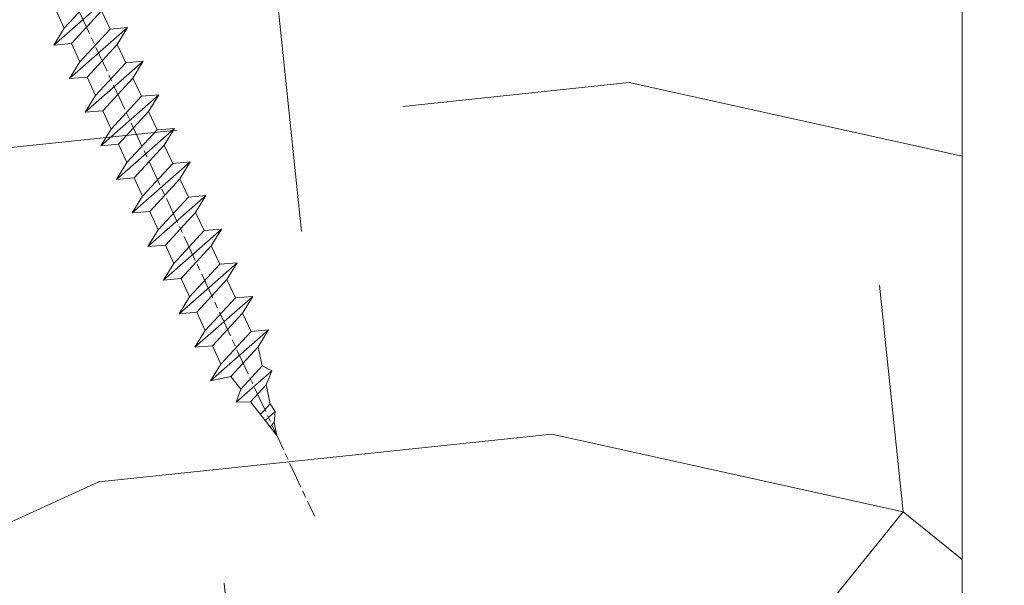
# Model space of a CAD drawing. Units: millimetres. Extents: x 0 to 417, y -14 to 585.
# Drawn here: x 325 to 348, y 64 to 76 of the extents above; entities that cross this region are included whole.
import ezdxf

# ---------------------------------------------------------------- set-up
doc = ezdxf.new("R2010")
doc.units = ezdxf.units.MM
doc.header["$PDMODE"] = 2
doc.header["$PDSIZE"] = 10
doc.linetypes.add('AM_ISO08W050', pattern=[18, 12, -1.5, 3, -1.5])
for name, color, linetype, lineweight in [('AEL-AM_7', 4, 'AM_ISO08W050', 18), ('AM_2', 6, 'Continuous', 20), ('AM_5', 3, 'Continuous', 20), ('Contour principale', 30, 'Continuous', 15), ('Contour secondaire', 5, 'Continuous', 9)]:
    doc.layers.add(name, color=color, linetype=linetype, lineweight=lineweight)
doc.styles.get("Standard").update_dxf_attribs({"font": 'arial.ttf'})
doc.dimstyles.new('MAL-ISO$0', dxfattribs={"dimtxt": 3, "dimasz": 3, "dimexe": 1, "dimexo": 1, "dimgap": 1.5, "dimtad": 1, "dimtxsty": 'Standard', "dimcen": 0, "dimclrd": 256, "dimclre": 256, "dimclrt": 3, "dimadec": 1, "dimazin": 2, "dimtp": 0.1, "dimtm": 0.1, "dimtfac": 0.71, "dimtmove": 0, "dimatfit": 3, "dimfxl": 1, "dimlwd": -1, "dimlwe": -1, "dimarcsym": 1})

# ---------------------------------------------------------------- blocks, each defined once
blk = doc.blocks.new('dtzb')
at = {"layer": 'AEL-AM_7', "color": 5}
blk.add_line((-26.88981661018624, -12.53892741162053), (444.7390526915697, 207.385226149152), dxfattribs=at)
at = {"layer": 'AM_2', "color": 5, "linetype": 'Continuous'}
for p, q in [((393.7649723990035, 187.288836057789), (397.247868022896, 189.4780350430774)), ((401.2586306417506, 184.915186014925), (397.247868022896, 189.4780350430774)), ((397.247868022896, 189.4780350430774), (402.289169427022, 189.0955239014256)), ((408.20600522311, 190.3495863383541), (402.289169427022, 189.0955239014256)), ((402.289169427022, 189.0955239014256), (404.2675887616497, 187.2688640558881)), ((408.20600522311, 190.3495863383541), (404.2675887616497, 187.2688640558881)), ((383.2822951963317, 160.1079671036241), (360.0653629759472, 186.5207385747017)), ((360.0653629759472, 186.5207385747017), (367.711782880142, 181.8109883424149)), ((360.7478983011242, 178.5636756328422), (360.0653629759472, 186.5207385747017)), ((376.4956925260049, 183.6286440300428), (378.6566154994216, 187.9993868090351)), ((378.6566154994216, 187.9993868090351), (385.0198895540234, 185.4353318736794)), ((392.9074884914007, 171.7868636386374), (378.6566154994216, 187.9993868090351)), ((393.7649723990035, 187.288836057789), (385.0198895540234, 185.4353318736794)), ((385.0198895540234, 185.4353318736794), (392.7726583052572, 178.2772582118305)), ((404.2675887616497, 187.2688640558881), (392.7726583052572, 178.2772582118305)), ((398.5936375158053, 182.8305655055119), (393.7649723990035, 187.288836057789)), ((367.711782880142, 181.8109883424149), (381.2777278442081, 169.2856523674818)), ((376.4956925260049, 183.6286440300428), (367.7506096810248, 181.7751398459332)), ((387.0987070594128, 173.8389596614543), (376.4956925260049, 183.6286440300428)), ((344.7714190706756, 179.389055408039), (352.4178389748704, 174.6793051757522)), ((345.4539544005092, 171.4319924655974), (344.7714190706756, 179.389055408039)), ((367.9883512910601, 152.9762839363793), (344.7714190706756, 179.389055408039)), ((360.7478983011242, 178.5636756328422), (352.4178389748704, 174.6793051757522)), ((375.6358752921369, 164.8177173353288), (360.7478983011242, 178.5636756328422)), ((392.7726583052572, 178.2772582118305), (392.9074884914007, 171.7868636386374)), ((352.6944073857885, 145.8446007694256), (329.477475165404, 172.2573722413763)), ((330.160010490581, 164.3003092989347), (329.477475165404, 172.2573722413763)), ((329.477475165404, 172.2573722413763), (337.1238950742554, 167.5476220087985)), ((345.4539544005092, 171.4319924655974), (337.1238950742554, 167.5476220087985)), ((360.3419313868653, 157.6860341686661), (345.4539544005092, 171.4319924655974)), ((352.4178389748704, 174.6793051757522), (367.3058159658831, 160.9333468785298)), ((387.0987070594128, 173.8389596614543), (381.2777278442081, 169.2856523674818)), ((387.0987070594128, 173.8389596614543), (392.9074884914007, 171.7868636386374)), ((337.1238950742554, 167.5476220087985), (352.0118720606115, 153.8016637118671)), ((381.2777278442081, 169.2856523674818), (383.2822951963317, 160.1079671036241)), ((314.1835312554758, 165.1256890738405), (321.8299511643272, 160.4159388421358)), ((314.8660665853095, 157.168626131981), (314.1835312554758, 165.1256890738405)), ((337.4004634805169, 138.7129176027629), (314.1835312554758, 165.1256890738405)), ((330.160010490581, 164.3003092989347), (321.8299511643272, 160.4159388421358)), ((345.0479874769371, 150.5543510017123), (330.160010490581, 164.3003092989347)), ((375.6358752921369, 164.8177173353288), (367.3058159658831, 160.9333468785298)), ((375.6093082586449, 164.8516808107634), (375.4625860471424, 164.7369112340057)), ((375.6358752921369, 164.8177173353288), (383.2822951963317, 160.1079671036241)), ((322.1065195752453, 131.5812344358092), (298.8895873548609, 157.9940059071778)), ((299.5721226800379, 150.0369429653183), (298.8895873548609, 157.9940059071778)), ((298.8895873548609, 157.9940059071778), (306.5360072590556, 153.2842556751821)), ((314.8660665853095, 157.168626131981), (306.5360072590556, 153.2842556751821)), ((329.7540435716655, 143.4226678350497), (314.8660665853095, 157.168626131981)), ((321.8299511643272, 160.4159388421358), (336.7179281506833, 146.6699805446224)), ((360.3419313868653, 157.6860341686661), (352.0118720606115, 153.8016637118671)), ((360.3419313868653, 157.6860341686661), (367.9883512910601, 152.9762839363793)), ((367.3058159658831, 160.9333468785298), (367.9883512910601, 152.9762839363793)), ((306.5360072590556, 153.2842556751821), (321.4239842454117, 139.5382973776686)), ((352.0118720606115, 153.8016637118671), (352.6944073857885, 145.8446007694256)), ((283.5956434495893, 150.862322740224), (291.242063353784, 146.1525725079373)), ((284.2781787747663, 142.9052597983646), (283.5956434495893, 150.862322740224)), ((306.8125756653171, 124.4495512691465), (283.5956434495893, 150.862322740224)), ((299.5721226800379, 150.0369429653183), (291.242063353784, 146.1525725079373)), ((314.4600996710506, 136.2909846680959), (299.5721226800379, 150.0369429653183)), ((345.0479874769371, 150.5543510017123), (336.7179281506833, 146.6699805446224)), ((345.0479874769371, 150.5543510017123), (352.6944073857885, 145.8446007694256)), ((268.3016995396611, 143.7306395735613), (275.9481194438558, 139.0208893412746)), ((268.9842348694947, 135.7735766317019), (268.3016995396611, 143.7306395735613)), ((291.5186317600455, 117.3178681021927), (268.3016995396611, 143.7306395735613)), ((291.242063353784, 146.1525725079373), (306.1300403447967, 132.4066142110059)), ((336.7179281506833, 146.6699805446224), (337.4004634805169, 138.7129176027629)), ((284.2781787747663, 142.9052597983646), (275.9481194438558, 139.0208893412746)), ((299.1661557611224, 129.1593015014332), (284.2781787747663, 142.9052597983646)), ((329.7540435716655, 143.4226678350497), (321.4239842454117, 139.5382973776686)), ((321.4239842454117, 139.5382973776686), (322.1065195752453, 131.5812344358092)), ((329.7540435716655, 143.4226678350497), (337.4004634805169, 138.7129176027629)), ((276.2246878594306, 110.1861849349189), (253.0077556343895, 136.5989564066076)), ((253.6902909642231, 128.6418934647481), (253.0077556343895, 136.5989564066076)), ((253.0077556343895, 136.5989564066076), (260.6541755432409, 131.8892061743209)), ((268.9842348694947, 135.7735766317019), (260.6541755432409, 131.8892061743209)), ((268.9842348694947, 135.7735766317019), (260.6541755432409, 131.8892061743209)), ((283.8722118558508, 122.0276183341884), (268.9842348694947, 135.7735766317019)), ((275.9481194438558, 139.0208893412746), (290.8360964348685, 125.2749310440522)), ((314.4600996710506, 136.2909846680959), (306.1300403447967, 132.4066142110059)), ((314.4600996710506, 136.2909846680959), (322.1065195752453, 131.5812344358092)), ((260.6541755432409, 131.8892061743209), (275.5421525295969, 118.1432478773895)), ((306.1300403447967, 132.4066142110059), (306.8125756653171, 124.4495512691465)), ((237.7138117291179, 129.4672732399449), (245.3602316379693, 124.7575230076582)), ((238.3963470589515, 121.5102102980854), (237.7138117291179, 129.4672732399449)), ((260.9307439495024, 103.0545017682562), (237.7138117291179, 129.4672732399449)), ((253.6902909642231, 128.6418934647481), (245.3602316379693, 124.7575230076582)), ((268.5782679505792, 114.8959351672347), (253.6902909642231, 128.6418934647481)), ((299.1661557611224, 129.1593015014332), (290.8360964348685, 125.2749310440522)), ((299.1661557611224, 129.1593015014332), (306.8125756653171, 124.4495512691465)), ((222.4198678238463, 122.3355900732822), (230.0662877280411, 117.6258398407044)), ((223.1024031490233, 114.3785271308407), (222.4198678238463, 122.3355900732822)), ((245.6368000442308, 95.92281860130242), (222.4198678238463, 122.3355900732822)), ((238.3963470589515, 121.5102102980854), (230.0662877280411, 117.6258398407044)), ((253.284324040651, 107.7642520005429), (238.3963470589515, 121.5102102980854)), ((245.3602316379693, 124.7575230076582), (260.2482086243253, 111.0115647098246)), ((283.8722118558508, 122.0276183341884), (275.5421525295969, 118.1432478773895)), ((283.8722118558508, 122.0276183341884), (275.5421525295969, 118.1432478773895)), ((283.8722118558508, 122.0276183341884), (291.5186317600455, 117.3178681021927)), ((290.8360964348685, 125.2749310440522), (291.5186317600455, 117.3178681021927)), ((230.0662877280411, 117.6258398407044), (244.9542647143971, 103.8798815431619)), ((275.5421525295969, 118.1432478773895), (276.2246878594306, 110.1861849349189)), ((230.3428561389592, 88.79113543463973), (207.1259239139181, 115.2039069063285)), ((207.8084592437517, 107.2468439638578), (207.1259239139181, 115.2039069063285)), ((207.1259239139181, 115.2039069063285), (214.7723438227695, 110.4941566740417)), ((223.1024031490233, 114.3785271308407), (214.7723438227695, 110.4941566740417)), ((237.9903801353794, 100.6325688335892), (223.1024031490233, 114.3785271308407)), ((268.5782679505792, 114.8959351672347), (260.2482086243253, 111.0115647098246)), ((268.5782679505792, 114.8959351672347), (276.2246878594306, 110.1861849349189)), ((191.8319800086465, 108.0722237390546), (199.4783999174979, 103.3624735064768)), ((192.5145153384801, 100.1151607971951), (191.8319800086465, 108.0722237390546)), ((215.048912229031, 81.65945226768599), (191.8319800086465, 108.0722237390546)), ((214.7723438227695, 110.4941566740417), (229.6603208091256, 96.7481983764992)), ((253.284324040651, 107.7642520005429), (244.9542225953337, 103.879861902733)), ((253.284324040651, 107.7642520005429), (260.9307439495024, 103.0545017682562)), ((260.2482086243253, 111.0115647098246), (260.9307439495024, 103.0545017682562)), ((207.8084592437517, 107.2468439638578), (199.4783999174979, 103.3624735064768)), ((199.4783999174979, 103.3624735064768), (214.366376903854, 89.61651520954547)), ((222.6964362301078, 93.50088566692648), (207.8084592437517, 107.2468439638578)), ((244.9542647143971, 103.8798815431619), (245.6368000442308, 95.92281860130242)), ((199.7549683237594, 74.5277691010233), (176.5380361033749, 100.9405405721009)), ((177.2205714285519, 92.9834776302414), (176.5380361033749, 100.9405405721009)), ((176.5380361033749, 100.9405405721009), (184.1844560075697, 96.23079033981412)), ((192.5145153384801, 100.1151607971951), (184.1844560075697, 96.23079033981412)), ((207.4024923201796, 86.36920249997274), (192.5145153384801, 100.1151607971951)), ((237.9903801353794, 100.6325688335892), (229.6603208091256, 96.7481983764992)), ((237.9903801353794, 100.6325688335892), (245.6368000442308, 95.92281860130242)), ((184.1844560075697, 96.23079033981412), (199.0724329939258, 82.48483204288277)), ((229.6603208091256, 96.7481983764992), (230.3428561389592, 88.79113543463973)), ((184.4610244184878, 67.39608593406956), (161.2440921934467, 93.80885740543818)), ((161.9266275232803, 85.8517944635787), (161.2440921934467, 93.80885740543818)), ((161.2440921934467, 93.80885740543818), (168.8905121022981, 89.09910717315142)), ((177.2205714285519, 92.9834776302414), (168.8905121022981, 89.09910717315142)), ((192.108548414908, 79.23751933272797), (177.2205714285519, 92.9834776302414)), ((222.6964362301078, 93.50088566692648), (214.366376903854, 89.61651520954547)), ((222.6964362301078, 93.50088566692648), (230.3428561389592, 88.79113543463973)), ((145.9501482881751, 86.67717423848444), (153.5965681970265, 81.96742400619769)), ((146.6326836180087, 78.72011129662496), (145.9501482881751, 86.67717423848444)), ((169.1670805085596, 60.26440276740686), (145.9501482881751, 86.67717423848444)), ((161.9266275232803, 85.8517944635787), (153.5965681970265, 81.96742400619769)), ((161.9266275232803, 85.8517944635787), (153.5965681970265, 81.96742400619769)), ((176.8146045096364, 72.10583616606527), (161.9266275232803, 85.8517944635787)), ((168.8905121022981, 89.09910717315142), (183.7784890886542, 75.35314887592904)), ((207.4024923201796, 86.36920249997274), (199.0724329939258, 82.48483204288277)), ((207.4024923201796, 86.36920249997274), (215.048912229031, 81.65945226768599)), ((214.366376903854, 89.61651520954547), (215.048912229031, 81.65945226768599)), ((153.5965681970265, 81.96742400619769), (168.4845451833826, 68.22146570926634)), ((199.0724329939258, 82.48483204288277), (199.7549683237594, 74.5277691010233)), ((153.873136603288, 53.13271960014754), (130.6562043829035, 79.54549107182174)), ((131.3387397080223, 71.58842812938019), (130.6562043829035, 79.54549107182174)), ((130.6562043829035, 79.54549107182174), (138.3026242917549, 74.83574083953499)), ((146.6326836180087, 78.72011129662496), (138.3026242917549, 74.83574083953499)), ((161.5206606043648, 64.97415299911154), (146.6326836180087, 78.72011129662496)), ((192.108548414908, 79.23751933272797), (183.7784890886542, 75.35314887592904)), ((192.108548414908, 79.23751933272797), (199.7549683237594, 74.5277691010233)), ((138.5791926980164, 46.0010364331938), (115.3622604729753, 72.41380790457697)), ((116.0447958027507, 64.4567449627175), (115.3622604729753, 72.41380790457697)), ((115.3622604729753, 72.41380790457697), (123.0086803818267, 67.70405767258126)), ((138.3026242917549, 74.83574083953499), (153.1906012734544, 61.08978254231261)), ((176.8146045096364, 72.10583616606527), (168.4845451833826, 68.22146570926634)), ((176.8146045096364, 72.10583616606527), (168.4845451833826, 68.22146570926634)), ((176.8146045096364, 72.10583616606527), (184.4610244184878, 67.39608593406956)), ((183.7784890886542, 75.35314887592904), (184.4610244184878, 67.39608593406956)), ((131.3387397080223, 71.58842812938019), (123.0086803818267, 67.70405767258126)), ((123.0086803818267, 67.70405767258126), (137.8966573681246, 53.95809937505328)), ((146.2267166943784, 57.84246983244884), (131.3387397080223, 71.58842812938019)), ((168.4845451833826, 68.22146570926634), (169.1670805085596, 60.26440276740686)), ((100.0683165676455, 65.28212473762323), (107.7147364764969, 60.57237450591856)), ((100.7508518974792, 57.32506179576376), (100.0683165676455, 65.28212473762323)), ((123.28524878803, 38.86935326653111), (100.0683165676455, 65.28212473762323)), ((116.0447958027507, 64.4567449627175), (107.7147364764969, 60.57237450591856)), ((130.9327727891068, 50.71078666548055), (116.0447958027507, 64.4567449627175)), ((161.5206606043648, 64.97415299911154), (153.1906012734544, 61.08978254231261)), ((161.5206606043648, 64.97415299911154), (169.1670805085596, 60.26440276740686)), ((107.7147364764969, 60.57237450591856), (122.602713462853, 46.82641620839058)), ((153.1906012734544, 61.08978254231261), (153.873136603288, 53.13271960014754)), ((84.77437266703055, 58.15044157096054), (92.42079257122532, 53.44069133895027)), ((85.45690798755095, 50.19337862908651), (84.77437266703055, 58.15044157096054)), ((107.9913048827584, 31.73767009957737), (84.77437266703055, 58.15044157096054)), ((100.7508518974792, 57.32506179576376), (92.42079257122532, 53.44069133895027)), ((115.6388288838352, 43.57910349881786), (100.7508518974792, 57.32506179576376)), ((146.2267166943784, 57.84246983244884), (137.8966152490611, 53.95807973404226)), ((137.8966573681246, 53.95809937505328), (138.5791926980164, 46.0010364331938)), ((146.2267166943784, 57.84246983244884), (153.873136603288, 53.13271960014754)), ((92.69736097748682, 24.60598693291467), (69.48042875710235, 51.01875840399225)), ((70.16296408227936, 43.06169546213277), (69.48042875710235, 51.01875840399225)), ((69.48042875710235, 51.01875840399225), (77.12684866129712, 46.3090081717055)), ((85.45690798755095, 50.19337862908651), (77.12684866129712, 46.3090081717055)), ((85.45690798755095, 50.19337862908651), (77.12684866129712, 46.3090081717055)), ((100.3448849785636, 36.44742033186412), (85.45690798755095, 50.19337862908651)), ((92.42079257122532, 53.44069133895027), (107.3087695529248, 39.69473304143685)), ((130.9327727891068, 50.71078666548055), (122.602713462853, 46.82641620839058)), ((130.9327727891068, 50.71078666548055), (138.5791926980164, 46.0010364331938)), ((77.12684866129712, 46.3090081717055), (92.01482565230981, 32.56304987477415)), ((122.602713462853, 46.82641620839058), (123.28524878803, 38.86935326653111)), ((54.18648485183076, 43.88707523732955), (61.83290475602553, 39.1773250050428)), ((54.86902018166438, 35.93001229547008), (54.18648485183076, 43.88707523732955)), ((77.40341707221523, 17.47430376537886), (54.18648485183076, 43.88707523732955)), ((70.16296408227936, 43.06169546213277), (61.83290475602553, 39.1773250050428)), ((85.05094107329205, 29.31573716520143), (70.16296408227936, 43.06169546213277)), ((115.6388288838352, 43.57910349881786), (107.3087695529248, 39.69473304143685)), ((115.6388288838352, 43.57910349881786), (123.28524878803, 38.86935326653111)), ((62.10947316694364, 10.34262059871617), (38.89254094655917, 36.75539207037582)), ((39.57507627173618, 28.79832912851634), (38.89254094655917, 36.75539207037582)), ((38.89254094655917, 36.75539207037582), (46.53896085541055, 32.04564183808907)), ((54.86902018166438, 35.93001229547008), (46.53896085541055, 32.04564183808907)), ((69.75699716802046, 22.18405399795665), (54.86902018166438, 35.93001229547008)), ((61.83290475602553, 39.1773250050428), (76.72088174703822, 25.43136670782042)), ((100.3448849785636, 36.44742033186412), (92.01482565230981, 32.56304987477415)), ((100.3448849785636, 36.44742033186412), (92.01482565230981, 32.56304987477415)), ((100.3448849785636, 36.44742033186412), (107.9913048827584, 31.73767009957737)), ((107.3087695529248, 39.69473304143685), (107.9913048827584, 31.73767009957737)), ((46.53896085541055, 32.04564183808907), (61.42693784176663, 18.29968354057564)), ((92.01482565230981, 32.56304987477415), (92.69736097748682, 24.60598693291467)), ((-9.642205279364134, 29.21105073885337), (17.76689448016987, 19.2349542794218)), ((23.59859703663096, 29.62370890371312), (31.24501694548235, 24.91395867142637)), ((24.28113236646459, 21.66664596185365), (23.59859703663096, 29.62370890371312)), ((46.81552926167205, 3.21093743205347), (23.59859703663096, 29.62370890371312)), ((39.57507627173618, 28.79832912851634), (31.24501694548235, 24.91395867142637)), ((39.57507627173618, 28.79832912851634), (31.24501694548235, 24.91395867142637)), ((54.46305325809226, 15.05237083100292), (39.57507627173618, 28.79832912851634)), ((85.05094107329205, 29.31573716520143), (76.72088174703822, 25.43136670782042)), ((85.05094107329205, 29.31573716520143), (92.69736097748682, 24.60598693291467)), ((-1.262597953071236, 3.66712716179245), (-11.98282014489814, 26.65671783387006)), ((31.24501694548235, 24.91395867142637), (46.13299393183843, 11.16800037362191)), ((76.72088174703822, 25.43136670782042), (77.40341707221523, 17.47430376537886)), ((26.42079956452653, 1.976053181319003), (18.4255327386345, 19.12195822228023)), ((24.28113236646459, 21.66664596185365), (19.20059148776636, 19.29755084220596)), ((39.16910935282067, 7.920687664340221), (24.28113236646459, 21.66664596185365)), ((69.75699716802046, 22.18405399795665), (61.42689571804658, 18.2996639001467)), ((61.42693784176663, 18.29968354057564), (62.10947316694364, 10.34262059871617)), ((69.75699716802046, 22.18405399795665), (77.40341707221523, 17.47430376537886)), ((54.46305325809226, 15.05237083100292), (46.13299393183843, 11.16800037362191)), ((54.46305325809226, 15.05237083100292), (46.13299393183843, 11.16800037362191)), ((54.46305325809226, 15.05237083100292), (62.10947316694364, 10.34262059871617)), ((46.13299393183843, 11.16800037362191), (46.81552926167205, 3.21093743205347)), ((-1.262597953071236, 3.66712716179245), (3.98103995337442, 6.112275676026911)), ((7.241237970025395, -0.8792415383104526), (3.98103995337442, 6.112275676026911)), ((39.16910935282067, 7.920687664340221), (27.12468389976129, 2.304279835701891)), ((39.16910935282067, 7.920687664340221), (46.81552926167205, 3.21093743205347)), ((16.17907301611558, -26.16285925232296), (26.15516947205469, 1.246240503718582)), ((1.997600063637947, -3.324390051962837), (7.241237970025395, -0.8792415383104526)), ((12.71782225086645, -26.31398072433149), (1.997600063637947, -3.324390051962837))]:
    blk.add_line(p, q, dxfattribs=at)
for centre, start, end in [((-10.28349304482981, 27.44912707425465), 70.00000000044706, 205.0000000000485), ((18.40818225029216, 20.99687794314741), 250.000000000447, 295.0000000001367), ((27.9170931372355, 0.6049527347604453), 115.0000000001367, 159.999999999984), ((14.41714935093478, -25.52157148336482), 205.0000000000485, 339.999999999984)]:
    blk.add_arc(centre, 1.875000000004213, start, end, dxfattribs=at)
blk = doc.blocks.new('Nouvelle parclose 23x18')
at = {"layer": 'Contour secondaire'}
h = blk.add_hatch(dxfattribs=at)
h.set_pattern_fill('352', color=5, scale=25.00015207522533, angle=180.0000006585504)
h.set_pattern_definition([(180.000000729053, (-1011.113328987423, -453.9378832730838), (-25.00015175711401, -25.00015239333664), [7.500045622567597, -17.50010645265772]), (180.000000729053, (-1011.113328971518, -455.1878908768451), (-25.00015175711401, -25.00015239333664), [7.500045622567597, -17.50010645265772]), (180.000000729053, (-1012.363336543468, -457.6879061002732), (-25.00015175711401, -25.00015239333664), [5.000030415045065, -20.00012166018026]), (180.000000729053, (-1013.613344115418, -460.1879213237012), (-25.00015175711401, -25.00015239333664), [3.750022811283798, -21.25012926394152]), (180.000000729053, (-1013.613344083607, -462.6879365312238), (-25.00015175711401, -25.00015239333664), [2.500015207522532, -22.50013686770279]), (180.000000729053, (-1007.363306032989, -465.1879516592185), (-25.00015175711401, -25.00015239333664), [1.250007603761266, -6.250038018806331, 1.250007603761266, -16.25009884889646]), (180.000000729053, (-1011.113328828368, -466.4379593106964), (-25.00015175711401, -25.00015239333664), [1.250007603761266, -10.00006083009013, 3.750022811283798, -10.00006083009013]), (180.000000729053, (-1016.113359227507, -467.68796697808), (-25.00015175711401, -25.00015239333664), [1.250007603761266, -1.250007603761266, 1.250007603761266, -21.25012926394152]), (180.000000729053, (-1014.86335160784, -468.9379745659356), (-25.00015175711401, -25.00015239333664), [1.250007603761266, -23.75014447146405]), (180.000000729053, (-1013.613343972268, -471.4379897575527), (-25.00015175711401, -25.00015239333664), [3.750022811283798, -21.25012926394152]), (180.000000729053, (-1013.613343940457, -473.9380049650752), (-25.00015175711401, -25.00015239333664), [5.000030415045065, -20.00012166018026]), (180.000000729053, (-1012.363336304884, -476.4380201566921), (-25.00015175711401, -25.00015239333664), [6.250038018806331, -7.500045622567597, 1.250007603761266, -10.00006083009013]), (270.0000007290529, (-1002.363275665661, -461.4379287843124), (25.00015239333664, -25.00015175711401), [1.250007603761266, -2.500015207522532, 6.250038018806331, -15.00009124513519]), (270.0000007290529, (-1003.613283237611, -463.9379440077405), (25.00015239333664, -25.00015175711401), [1.250007603761266, -1.250007603761266, 3.750022811283798, -18.75011405641899]), (270.0000007290529, (-1004.863290714128, -473.9380048537362), (25.00015239333664, -25.00015175711401), [2.500015207522532, -22.50013686770279]), (270.0000007290529, (-1006.113298445134, -463.9379440395517), (25.00015239333664, -25.00015175711401), [5.000030415045065, -7.500045622567597, 1.250007603761266, -11.25006843385139]), (270.0000007290529, (-1007.363305873934, -477.6880276968312), (25.00015239333664, -25.00015175711401), [1.250007603761266, -23.75014447146405]), (270.0000007290529, (-1008.613313636751, -465.1879516751241), (25.00015239333664, -25.00015175711401), [3.750022811283798, -21.25012926394152]), (270.0000007290529, (-1011.113328828368, -466.4379593106964), (25.00015239333664, -25.00015175711401), [2.500015207522532, -22.50013686770279]), (270.0000007290529, (-1013.61334403589, -466.4379593425076), (25.00015239333664, -25.00015175711401), [1.250007603761266, -3.750022811283798, 3.750022811283798, -16.25009884889646]), (270.0000007290529, (-1014.863351623746, -467.6879669621743), (25.00015239333664, -25.00015175711401), [1.250007603761266, -23.75014447146405]), (270.0000007290529, (-1016.113359291129, -462.6879365630349), (25.00015239333664, -25.00015175711401), [3.500021290531546, -21.50013078469378]), (270.0000007290529, (-1017.363366958513, -457.6879061638954), (25.00015239333664, -25.00015175711401), [2.500015207522532, -22.50013686770279]), (270.0000007290529, (-1019.863382038791, -467.6879670257966), (25.00015239333664, -25.00015175711401), [1.250007603761266, -23.75014447146405]), (270.0000007290529, (-1022.363397262219, -466.4379594538465), (25.00015239333664, -25.00015175711401), [3.750022811283798, -21.25012926394152]), (270.0000007290529, (-1024.863412469741, -466.4379594856575), (25.00015239333664, -25.00015175711401), [3.750022811283798, -21.25012926394152]), (225.000000729053, (-1021.113389785702, -456.4378986078509), (3.181113136546959e-07, -25.00015207570095), [1.767760753239183, -1.767760753239183, 1.767760753239183, -30.05227185712855]), (225.000000729053, (-1016.113359291129, -462.6879365630349), (3.181113136546959e-07, -25.00015207570095), [3.535521506478366, -31.82003261036773]), (225.000000729053, (-1006.113298301984, -475.188012473403), (3.181113136546959e-07, -25.00015207570095), [3.535521506478366, -31.82003261036773]), (225.000000729053, (-1011.113328796556, -468.937974518219), (3.181113136546959e-07, -25.00015207570095), [3.535521506478366, -31.82003261036773]), (225.000000729053, (-1012.36333646394, -463.9379441190795), (3.181113136546959e-07, -25.00015207570095), [3.535521506478366, -31.82003261036773]), (225.000000729053, (-1019.86338215013, -458.9379137994677), (3.181113136546959e-07, -25.00015207570095), [3.535521506478366, -31.82003261036773]), (225.000000729053, (-1017.363366926702, -460.1879213714179), (3.181113136546959e-07, -25.00015207570095), [5.303332260021699, -30.0522218568244]), (225.000000729053, (-1009.863321160984, -471.4379897098358), (3.181113136546959e-07, -25.00015207570095), [1.767760753239183, -33.58779336360691]), (225.000000729053, (-1008.613313525412, -473.9380049014529), (3.181113136546959e-07, -25.00015207570095), [1.767760753239183, -33.58779336360691]), (225.000000729053, (-1018.613374355502, -473.9380050286974), (3.181113136546959e-07, -25.00015207570095), [1.767760753239183, -33.58779336360691]), (225.000000729053, (-1008.613313684467, -461.4379288638402), (3.181113136546959e-07, -25.00015207570095), [1.767760753239183, -33.58779336360691]), (225.000000729053, (-1022.363397214502, -470.1879822651304), (3.181113136546959e-07, -25.00015207570095), [1.767760753239183, -33.58779336360691]), (225.000000729053, (-1013.613344019985, -467.6879669462688), (3.181113136546959e-07, -25.00015207570095), [1.767760753239183, -33.58779336360691]), (225.000000729053, (-1016.113359195696, -470.1879821856025), (3.181113136546959e-07, -25.00015207570095), [1.767760753239183, -33.58779336360691]), (315.000000729053, (-1014.863351655557, -465.1879517546517), (25.00015207570095, 3.181113136546959e-07), [1.767760753239183, -1.767760753239183, 5.303332260021699, -26.51670035034604]), (315.000000729053, (-1018.613374466841, -465.1879518023686), (25.00015207570095, 3.181113136546959e-07), [1.767760753239183, -33.58779336360691]), (315.000000729053, (-1018.61337457818, -456.4378985760397), (25.00015207570095, 3.181113136546959e-07), [1.767760753239183, -33.58779336360691]), (315.000000729053, (-1013.613344083607, -462.6879365312238), (25.00015207570095, 3.181113136546959e-07), [1.767760753239183, -33.58779336360691]), (315.000000729053, (-1017.363366831268, -467.6879669939855), (25.00015207570095, 3.181113136546959e-07), [1.767760753239183, -33.58779336360691]), (315.000000729053, (-1011.11332889199, -461.4379288956514), (25.00015207570095, 3.181113136546959e-07), [1.767760753239183, -33.58779336360691]), (315.000000729053, (-1021.11338972208, -461.4379290228959), (25.00015207570095, 3.181113136546959e-07), [1.767760753239183, -33.58779336360691]), (315.000000729053, (-1003.613283364856, -453.9378831776504), (25.00015207570095, 3.181113136546959e-07), [1.767760753239183, -33.58779336360691]), (315.000000729053, (-1004.863290952711, -455.1878907973171), (25.00015207570095, 3.181113136546959e-07), [3.535521506478366, -31.82003261036774]), (315.000000729053, (-1006.113298540567, -456.4378984169841), (25.00015207570095, 3.181113136546959e-07), [3.535521506478366, -31.82003261036774]), (315.000000729053, (-1008.61331374809, -456.4378984487952), (25.00015207570095, 3.181113136546959e-07), [3.535521506478366, -31.82003261036774]), (315.000000729053, (-1009.86332132004, -458.9379136722231), (25.00015207570095, 3.181113136546959e-07), [3.535521506478366, -31.82003261036774]), (315.000000729053, (-1019.863382022885, -468.9379746295578), (25.00015207570095, 3.181113136546959e-07), [3.535521506478366, -31.82003261036774]), (315.000000729053, (-1024.863412596986, -456.4378986555674), (25.00015207570095, 3.181113136546959e-07), [3.535521506478366, -31.82003261036774]), (315.000000729053, (-1026.113419946258, -476.4380203316534), (25.00015207570095, 3.181113136546959e-07), [3.535521506478366, -31.82003261036774]), (315.000000729053, (-1026.113419978069, -473.9380051241308), (25.00015207570095, 3.181113136546959e-07), [3.535521506478366, -31.82003261036774]), (315.000000729053, (-1023.613404786453, -472.6879974885584), (25.00015207570095, 3.181113136546959e-07), [3.535521506478366, -31.82003261036774]), (315.000000729053, (-1006.113298333795, -472.6879972658805), (25.00015207570095, 3.181113136546959e-07), [5.303332260021699, -30.0522218568244]), (315.000000729053, (-1022.363397214502, -470.1879822651304), (25.00015207570095, 3.181113136546959e-07), [5.303332260021699, -30.0522218568244]), (206.565051929053, (-1008.613313477695, -477.6880277127367), (-25.00015207522769, -3.281129893027127e-07), [2.795017002010192, -53.10702247353126]), (206.565051929053, (-1008.613313636751, -465.1879516751241), (-25.00015207522769, -3.281129893027127e-07), [2.795017002010192, -53.10702247353126]), (206.565051929053, (-1011.11332874884, -472.6879973295028), (-25.00015207522769, -3.281129893027127e-07), [2.795017002010192, -53.10702247353126]), (206.565051929053, (-1018.613374594085, -455.1878909722785), (-25.00015207522769, -3.281129893027127e-07), [2.795017002010192, -53.10702247353126]), (206.565051929053, (-1017.363366958513, -457.6879061638954), (-25.00015207522769, -3.281129893027127e-07), [2.795017002010192, -53.10702247353126]), (206.565051929053, (-1009.863321272323, -462.687936483507), (-25.00015207522769, -3.281129893027127e-07), [2.795017002010192, -53.10702247353126]), (206.565051929053, (-1009.863321113267, -475.1880125211196), (-25.00015207522769, -3.281129893027127e-07), [2.795017002010192, -53.10702247353126]), (206.565051929053, (-1017.363366831268, -467.6879669939855), (-25.00015207522769, -3.281129893027127e-07), [5.590034004020383, -50.31200547152107]), (243.434949549053, (-1017.363366783552, -471.4379898052694), (3.168363424249253e-07, -25.00015207522768), [2.795017002010191, -53.10702247353125]), (243.434949549053, (-1021.113389690269, -463.9379442304185), (3.168363424249253e-07, -25.00015207522768), [2.795017002010191, -53.10702247353125]), (243.434949549053, (-1008.613313589034, -468.9379744864078), (3.168363424249253e-07, -25.00015207522768), [2.795017002010191, -53.10702247353125]), (243.434949549053, (-1003.613283158083, -470.1879820265469), (3.168363424249253e-07, -25.00015207522768), [2.795017002010191, -53.10702247353125]), (243.434949549053, (-1018.613374466841, -465.1879518023686), (3.168363424249253e-07, -25.00015207522768), [2.795017002010191, -53.10702247353125]), (243.434949549053, (-1016.113359259318, -465.1879517705574), (3.168363424249253e-07, -25.00015207522768), [2.795017002010191, -53.10702247353125]), (243.434949549053, (-1006.113298381511, -468.9379744545967), (3.168363424249253e-07, -25.00015207522768), [5.590034004020382, -50.31200547152106]), (243.434949549053, (-1024.863412549269, -460.1879214668512), (3.168363424249253e-07, -25.00015207522768), [5.590034004020382, -50.31200547152106]), (243.434949549053, (-1022.363397325841, -461.4379290388015), (3.168363424249253e-07, -25.00015207522768), [5.590034004020382, -50.31200547152106]), (296.565051929053, (-1002.363275713378, -457.6879059730286), (3.281129976294361e-07, -25.00015207522768), [2.795017002010191, -53.10702247353125]), (296.565051929053, (-1002.363275538416, -471.4379896144026), (3.281129976294361e-07, -25.00015207522768), [2.795017002010191, -53.10702247353125]), (296.565051929053, (-1007.363306176139, -453.9378832253671), (3.281129976294361e-07, -25.00015207522768), [2.795017002010191, -53.10702247353125]), (296.565051929053, (-1004.863290682317, -476.4380200612586), (3.281129976294361e-07, -25.00015207522768), [2.795017002010191, -53.10702247353125]), (296.565051929053, (-1007.363306080706, -461.4379288479347), (3.281129976294361e-07, -25.00015207522768), [2.795017002010191, -53.10702247353125]), (296.565051929053, (-1012.36333646394, -463.9379441190795), (3.281129976294361e-07, -25.00015207522768), [2.795017002010191, -53.10702247353125]), (296.565051929053, (-1014.86335160784, -468.9379745659356), (3.281129976294361e-07, -25.00015207522768), [2.795017002010191, -53.10702247353125]), (296.565051929053, (-1003.613283301233, -458.9379135926955), (-7.710600229090315e-06, -25.00015609458443), [2.795017002010191, -53.10702247353125]), (296.565051929053, (-1009.863321272323, -462.687936483507), (3.281129976294361e-07, -25.00015207522768), [2.795017002010191, -53.10702247353125]), (296.565051929053, (-1017.363366926702, -460.1879213714179), (3.281129976294361e-07, -25.00015207522768), [2.795017002010191, -53.10702247353125]), (296.565051929053, (-1019.863382102413, -462.6879366107515), (3.281129976294361e-07, -25.00015207522768), [2.795017002010191, -53.10702247353125]), (296.565051929053, (-1024.863412422025, -470.1879822969414), (3.281129976294361e-07, -25.00015207522768), [2.795017002010191, -53.10702247353125]), (296.565051929053, (-1006.113298270172, -477.6880276809256), (3.281129976294361e-07, -25.00015207522768), [2.795017002010191, -53.10702247353125]), (296.565051929053, (-1002.363275474794, -476.4380200294476), (3.281129976294361e-07, -25.00015207522768), [5.590034004020382, -50.31200547152106]), (296.565051929053, (-1006.113298508756, -458.9379136245066), (3.281129976294361e-07, -25.00015207522768), [5.590034004020382, -50.31200547152106]), (333.4349495490529, (-1002.363275745189, -455.1878907655061), (25.00015207522768, 3.16836334098202e-07), [2.795017002010192, -53.10702247353127]), (333.4349495490529, (-1023.613405025036, -453.9378834321394), (25.00015207522768, 3.16836334098202e-07), [2.795017002010192, -53.10702247353127]), (333.4349495490529, (-1022.363397262219, -466.4379594538465), (25.00015207522768, 3.16836334098202e-07), [2.795017002010192, -53.10702247353127]), (333.4349495490529, (-1012.363336543468, -457.6879061002732), (25.00015207522768, 3.16836334098202e-07), [2.795017002010192, -53.10702247353127]), (333.4349495490529, (-1011.113328971518, -455.1878908768451), (25.00015207522768, 3.16836334098202e-07), [2.795017002010192, -53.10702247353127]), (333.4349495490529, (-1013.613344115418, -460.1879213237012), (25.00015207522768, 3.16836334098202e-07), [2.795017002010192, -53.10702247353127]), (333.4349495490529, (-1021.113389547119, -475.1880126642698), (25.00015207522768, 3.16836334098202e-07), [2.795017002010192, -53.10702247353127]), (333.4349495490529, (-1023.613404738736, -476.4380202998422), (25.00015207522768, 3.16836334098202e-07), [5.590034004020384, -50.31200547152108])])
h.paths.add_polyline_path([(-2.842170943040401e-14, 9.00000352644713), (8.398046702495776e-09, 1.499999990371123), (1.500000027870612, 1.499999968760221), (1.500000019472452, -2.16110151995963e-08), (10.50007863562854, 7.074505958826194e-06), (11.50007077205922, 1.0000078629256), (11.49999999999989, 9.000003526447642)])
at = {"layer": 'Contour principale'}
blk.add_lwpolyline([(-4.831690603168681e-13, 9.00000352644713), (11.49999999999989, 9.000003526447642), (11.50007077205922, 1.0000078629256), (10.50007863562854, 7.074505958826194e-06), (1.500000019472452, -2.16110151995963e-08), (1.500000027870612, 1.499999968760221), (8.398046702495776e-09, 1.499999990371123), (-2.842170943040401e-14, 9.00000352644713)], dxfattribs=at)
at = {"layer": 'Contour secondaire', "xscale": -0.05000030415043834, "yscale": 0.05000030415043834, "zscale": 0.05000030415043834, "rotation": 7.050253288467836e-08}
blk.add_blockref('dtzb', (10.6616361503558, 2.874235245588977), dxfattribs=at)
blk = doc.blocks.new('*D25')
at = {"layer": 'AM_5', "transparency": 16777216}
for p, q in [((362.4371695004521, 291.0173727113898), (373.1550359931047, 291.0173727115848)), ((372.1550359931592, 288.0173727115666), (372.1550359979388, 25.25803193460872)), ((372.6387112010045, 22.25803193461752), (371.1550359979934, 22.25803193459053))]:
    blk.add_line(p, q, dxfattribs=at)
for points in [[(371.6550359931592, 288.0173727115575), (372.6550359931592, 288.0173727115757), (372.1550359931047, 291.0173727115666)], [(371.6550359979388, 25.25803193459963), (372.6550359979388, 25.25803193461782), (372.1550359979934, 22.25803193460872)]]:
    blk.add_solid(points, dxfattribs=at)
at = {"layer": 'Defpoints', "color": 0, "transparency": 16777216}
for p in [(361.4371695057457, 291.0173727047972), (372.1550359983983, 22.25803192783935), (373.6387112014095, 22.25803192783935)]:
    blk.add_point(p, dxfattribs=at)
at = {"layer": 'AM_5', "color": 3, "transparency": 16777216, "insert": (368.0315707840892, 156.6377023300531), "char_height": 4, "attachment_point": 5, "rotation": 90.00000000104221}
blk.add_mtext('Hauteur Passage = HO + 12 (2052)', dxfattribs=at)

msp = doc.modelspace()

# ---------------------------------------------------------------- hatches: boundary and pattern name
at = {"layer": 'Contour secondaire'}
h = msp.add_hatch(dxfattribs=at)
h.set_pattern_fill('352', color=5, scale=73.33, angle=141.0000008213745)
h.set_pattern_definition([(141.0000009623767, (1905.390813812732, -1183.763235948633), (-103.1361774472478, -10.84005081029654), [21.99899999999997, -51.33099999999994]), (141.0000009623767, (1903.083410646808, -1186.612641655071), (-103.1361774472478, -10.84005081029654), [21.99899999999997, -51.33099999999994]), (141.0000009623767, (1895.619198608523, -1190.004049902025), (-103.1361774472478, -10.84005081029654), [14.66599999999999, -58.66399999999994]), (141.0000009623767, (1888.154986570236, -1193.395458148979), (-103.1361774472478, -10.84005081029654), [10.99949999999999, -62.33049999999994]), (141.0000009623767, (1883.540180238388, -1199.094269561856), (-103.1361774472478, -10.84005081029654), [7.332999999999993, -65.99699999999989]), (141.0000009623767, (1893.172402438734, -1216.330096804352), (-103.1361774472478, -10.84005081029654), [3.666499999999997, -18.33249999999997, 3.666499999999997, -47.66449999999995]), (141.0000009623767, (1882.316782153495, -1212.257293013019), (-103.1361774472478, -10.84005081029654), [3.666499999999997, -29.33199999999997, 10.99949999999999, -29.33199999999997]), (141.0000009623767, (1868.611756161816, -1205.877086055763), (-103.1361774472478, -10.84005081029654), [3.666499999999997, -3.666499999999997, 3.666499999999997, -62.33049999999994]), (141.0000009623767, (1869.153758702331, -1211.033894928125), (-103.1361774472478, -10.84005081029654), [3.666499999999997, -69.66349999999989]), (141.0000009623767, (1867.388358076922, -1219.040109506926), (-103.1361774472478, -10.84005081029654), [10.99949999999999, -62.33049999999994]), (141.0000009623767, (1862.773551745074, -1224.738920919803), (-103.1361774472478, -10.84005081029654), [14.66599999999999, -58.66399999999994]), (141.0000009623767, (1861.008151119665, -1232.745135498604), (-103.1361774472478, -10.84005081029654), [18.33249999999997, -21.99899999999997, 3.666499999999997, -29.33199999999997]), (231.0000009623766, (1911.492234762259, -1217.011492348731), (10.84005081029653, -103.1361774472478), [3.6665, -7.333, 18.3325, -43.998]), (231.0000009623766, (1904.028022723973, -1220.402900595685), (10.84005081029653, -103.1361774472478), [3.6665, -3.6665, 10.9995, -54.9975]), (231.0000009623766, (1882.719391690145, -1240.890743081269), (10.84005081029653, -103.1361774472478), [7.333, -65.997]), (231.0000009623766, (1898.329211311097, -1215.788094263837), (10.84005081029653, -103.1361774472478), [14.666, -21.999, 3.6665, -32.9985]), (231.0000009623766, (1870.098370779497, -1244.824153868738), (10.84005081029653, -103.1361774472478), [3.6665, -69.6635]), (231.0000009623766, (1890.322996732295, -1214.022693638428), (10.84005081029653, -103.1361774472478), [10.9995, -62.33049999999999]), (231.0000009623766, (1882.316782153495, -1212.257293013019), (10.84005081029653, -103.1361774472478), [7.333, -65.997]), (231.0000009623766, (1876.617970740617, -1207.642486681172), (10.84005081029653, -103.1361774472478), [3.6665, -10.9995, 10.9995, -47.6645]), (231.0000009623766, (1871.461161868254, -1208.184489221686), (10.84005081029653, -103.1361774472478), [3.6665, -69.6635]), (231.0000009623766, (1877.841368825512, -1194.479463230008), (10.84005081029653, -103.1361774472478), [10.2662, -63.0638]), (231.0000009623766, (1884.221575782768, -1180.77443723833), (10.84005081029653, -103.1361774472478), [7.333, -65.997]), (231.0000009623766, (1860.063539042501, -1198.954876557991), (10.84005081029653, -103.1361774472478), [3.6665, -69.6635]), (231.0000009623766, (1856.672130795547, -1191.490664519705), (10.84005081029653, -103.1361774472478), [10.9995, -62.33049999999999]), (231.0000009623766, (1850.973319382669, -1186.875858187857), (10.84005081029653, -103.1361774472478), [10.9995, -62.33049999999999]), (186.0000009623766, (1877.980761829376, -1171.00282203412), (-46.1480633193536, -56.98811412985636), [5.185164299999993, -5.185164299999993, 5.185164299999993, -88.14878760145989]), (186.0000009623766, (1877.841368825512, -1194.479463230008), (-46.1480633193536, -56.98811412985636), [10.37032859999999, -93.33395190145988]), (186.0000009623766, (1877.562582817782, -1241.432745621784), (-46.1480633193536, -56.98811412985636), [10.37032859999999, -93.33395190145988]), (186.0000009623766, (1877.701975821647, -1217.956104425896), (-46.1480633193536, -56.98811412985636), [10.37032859999999, -93.33395190145988]), (186.0000009623766, (1884.082182778904, -1204.251078434218), (-46.1480633193536, -56.98811412985636), [10.37032859999999, -93.33395190145988]), (186.0000009623766, (1876.215361203967, -1179.009036612921), (-46.1480633193536, -56.98811412985636), [10.37032859999999, -93.33395190145988]), (186.0000009623766, (1879.606769450921, -1186.473248651207), (-46.1480633193536, -56.98811412985636), [15.55563955999999, -88.14864094145989]), (186.0000009623766, (1875.936575196237, -1225.962319004697), (-46.1480633193536, -56.98811412985636), [5.185164299999993, -98.51911620145988]), (186.0000009623766, (1874.171174570829, -1233.968533583499), (-46.1480633193536, -56.98811412985636), [5.185164299999993, -98.51911620145988]), (186.0000009623766, (1851.37592891932, -1215.509308256108), (-46.1480633193536, -56.98811412985636), [5.185164299999993, -98.51911620145988]), (186.0000009623766, (1897.245206230067, -1205.474476519112), (-46.1480633193536, -56.98811412985636), [5.185164299999993, -98.51911620145988]), (186.0000009623766, (1849.749921297775, -1200.038881639021), (-46.1480633193536, -56.98811412985636), [5.185164299999993, -98.51911620145988]), (186.0000009623766, (1874.310567574693, -1210.49189238761), (-46.1480633193536, -56.98811412985636), [5.185164299999993, -98.51911620145988]), (186.0000009623766, (1863.996949829969, -1211.57589746864), (-46.1480633193536, -56.98811412985636), [5.185164299999993, -98.51911620145988]), (276.0000009623766, (1876.075968200103, -1202.485677808809), (56.98811412985636, -46.1480633193536), [5.1851643, -5.1851643, 15.55563956, -77.77831234146]), (276.0000009623766, (1867.527751080787, -1195.563468311037), (56.98811412985636, -46.1480633193536), [5.1851643, -98.51911620146]), (276.0000009623766, (1883.679573242253, -1175.617628365967), (56.98811412985636, -46.1480633193536), [5.1851643, -98.51911620146]), (276.0000009623766, (1883.540180238388, -1199.094269561856), (56.98811412985636, -46.1480633193536), [5.1851643, -98.51911620146]), (276.0000009623766, (1865.762350455378, -1203.569682889839), (56.98811412985636, -46.1480633193536), [5.1851643, -98.51911620146]), (276.0000009623766, (1891.546394817189, -1200.859670187265), (56.98811412985636, -46.1480633193536), [5.1851643, -98.51911620146]), (276.0000009623766, (1868.75114916568, -1182.400444859874), (56.98811412985636, -46.1480633193536), [5.1851643, -98.51911620146]), (276.0000009623766, (1922.487248051364, -1197.607654944175), (56.98811412985636, -46.1480633193536), [5.1851643, -98.51911620146]), (276.0000009623766, (1917.330439179002, -1198.149657484691), (56.98811412985636, -46.1480633193536), [10.3703286, -93.33395190146]), (276.0000009623766, (1912.17363030664, -1198.691660025205), (56.98811412985636, -46.1480633193536), [10.3703286, -93.33395190146]), (276.0000009623766, (1906.474818893761, -1194.076853693358), (56.98811412985636, -46.1480633193536), [10.3703286, -93.33395190146]), (276.0000009623766, (1899.010606855476, -1197.468261940311), (56.98811412985636, -46.1480633193536), [10.3703286, -93.33395190146]), (276.0000009623766, (1857.756135876577, -1201.80428226443), (56.98811412985636, -46.1480633193536), [10.3703286, -93.33395190146]), (276.0000009623766, (1869.43254471006, -1164.080612536349), (56.98811412985636, -46.1480633193536), [10.3703286, -93.33395190146]), (276.0000009623766, (1829.664688348841, -1207.363700673443), (56.98811412985636, -46.1480633193536), [10.3703286, -93.33395190146]), (276.0000009623766, (1834.279494680688, -1201.664889260565), (56.98811412985636, -46.1480633193536), [10.3703286, -93.33395190146]), (276.0000009623766, (1842.28570925949, -1203.430289885974), (56.98811412985636, -46.1480633193536), [10.3703286, -93.33395190146]), (276.0000009623766, (1882.17738914963, -1235.733934208907), (56.98811412985636, -46.1480633193536), [15.55563956, -88.14864094146]), (276.0000009623766, (1849.749921297775, -1200.038881639021), (56.98811412985636, -46.1480633193536), [15.55563956, -88.14864094146]), (167.5650521623767, (1867.248965073057, -1242.516750702814), (-56.98811414723975, 46.14806329568106), [8.198293999999981, -155.7725707534097]), (167.5650521623767, (1890.322996732295, -1214.022693638428), (-56.98811414723975, 46.14806329568106), [8.198293999999981, -155.7725707534097]), (167.5650521623767, (1870.779766323876, -1226.504321545212), (-56.98811414723975, 46.14806329568106), [8.198293999999981, -155.7725707534097]), (167.5650521623767, (1885.986976408177, -1172.768222659529), (-56.98811414723975, 46.14806329568106), [8.198293999999981, -155.7725707534097]), (167.5650521623767, (1884.221575782768, -1180.77443723833), (-56.98811414723975, 46.14806329568106), [8.198293999999981, -155.7725707534097]), (167.5650521623767, (1892.088397357704, -1206.016479059627), (-56.98811414723975, 46.14806329568106), [8.198293999999981, -155.7725707534097]), (167.5650521623767, (1869.014365698467, -1234.510536124013), (-56.98811414723975, 46.14806329568106), [8.198293999999981, -155.7725707534097]), (167.5650521623767, (1865.762350455378, -1203.569682889839), (-56.98811414723975, 46.14806329568106), [16.39658799999996, -147.5742767534097]), (204.4349497823766, (1858.840140957606, -1212.117900009155), (-46.14806332138629, -56.98811412642405), [8.19829399999999, -155.7725707534098]), (204.4349497823766, (1864.136342833833, -1188.099256272752), (-46.14806332138629, -56.98811412642405), [8.19829399999999, -155.7725707534098]), (204.4349497823766, (1883.400787234525, -1222.570910757744), (-46.14806332138629, -56.98811412642405), [8.19829399999999, -155.7725707534098]), (204.4349497823766, (1892.491006894355, -1234.649929127878), (-46.14806332138629, -56.98811412642405), [8.19829399999999, -155.7725707534098]), (204.4349497823766, (1867.527751080787, -1195.563468311037), (-46.14806332138629, -56.98811412642405), [8.19829399999999, -155.7725707534098]), (204.4349497823766, (1873.226562493664, -1200.178274642885), (-46.14806332138629, -56.98811412642405), [8.19829399999999, -155.7725707534098]), (204.4349497823766, (1889.099598647401, -1227.185717089591), (-46.14806332138629, -56.98811412642405), [16.39658799999998, -147.5742767534099]), (204.4349497823766, (1862.510335212288, -1172.628829655664), (-46.14806332138629, -56.98811412642405), [16.39658799999998, -147.5742767534099]), (204.4349497823766, (1865.901743459242, -1180.093041693951), (-46.14806332138629, -56.98811412642405), [16.39658799999998, -147.5742767534099]), (257.5650521623767, (1918.414444260031, -1208.463275229415), (-46.14806329568103, -56.98811414723976), [8.198293999999992, -155.7725707534099]), (257.5650521623767, (1893.03300943487, -1239.80673800024), (-46.14806329568103, -56.98811414723976), [8.198293999999992, -155.7725707534099]), (257.5650521623767, (1913.939030932048, -1190.685445446404), (-46.14806329568103, -56.98811414723976), [8.198293999999992, -155.7725707534099]), (257.5650521623767, (1878.104585358297, -1246.589554494147), (-46.14806329568103, -56.98811414723976), [8.198293999999992, -155.7725707534099]), (257.5650521623767, (1900.094611936506, -1207.781879685036), (-46.14806329568103, -56.98811414723976), [8.198293999999992, -155.7725707534099]), (257.5650521623767, (1884.082182778904, -1204.251078434218), (-46.14806329568103, -56.98811414723976), [8.198293999999992, -155.7725707534099]), (257.5650521623767, (1869.153758702331, -1211.033894928125), (-46.14806329568103, -56.98811414723976), [8.198293999999992, -155.7725707534099]), (257.5650521623767, (1913.257635387669, -1209.00527776993), (-46.14808903938982, -56.98810847065452), [8.198293999999992, -155.7725707534099]), (257.5650521623767, (1892.088397357704, -1206.016479059627), (-46.14806329568103, -56.98811414723976), [8.198293999999992, -155.7725707534099]), (257.5650521623767, (1879.606769450921, -1186.473248651207), (-46.14806329568103, -56.98811414723976), [8.198293999999992, -155.7725707534099]), (257.5650521623767, (1869.293151706195, -1187.557253732237), (-46.14806329568103, -56.98811414723976), [8.198293999999992, -155.7725707534099]), (257.5650521623767, (1844.051109884898, -1195.424075307173), (-46.14806329568103, -56.98811414723976), [8.198293999999992, -155.7725707534099]), (257.5650521623767, (1872.947776485935, -1247.131557034661), (-46.14806329568103, -56.98811414723976), [8.198293999999992, -155.7725707534099]), (257.5650521623767, (1883.803396771174, -1251.204360825995), (-46.14806329568103, -56.98811414723976), [16.39658799999998, -147.5742767534099]), (257.5650521623767, (1907.558823974792, -1204.390471438083), (-46.14806329568103, -56.98811414723976), [16.39658799999998, -147.5742767534099]), (294.4349497823766, (1923.029250591879, -1202.764463816538), (56.98811412642404, -46.1480633213863), [8.198293999999986, -155.7725707534098]), (294.4349497823766, (1876.896756748346, -1160.689204289395), (56.98811412642404, -46.1480633213863), [8.198293999999986, -155.7725707534098]), (294.4349497823766, (1856.672130795547, -1191.490664519705), (56.98811412642404, -46.1480633213863), [8.198293999999986, -155.7725707534098]), (294.4349497823766, (1895.619198608523, -1190.004049902025), (56.98811412642404, -46.1480633213863), [8.198293999999986, -155.7725707534098]), (294.4349497823766, (1903.083410646808, -1186.612641655071), (56.98811412642404, -46.1480633213863), [8.198293999999986, -155.7725707534098]), (294.4349497823766, (1888.154986570236, -1193.395458148979), (56.98811412642404, -46.1480633213863), [8.198293999999986, -155.7725707534098]), (294.4349497823766, (1843.369714340519, -1213.743907630699), (56.98811412642404, -46.1480633213863), [8.198293999999986, -155.7725707534098]), (294.4349497823766, (1835.363499761718, -1211.97850700529), (56.98811412642404, -46.1480633213863), [16.39658799999997, -147.5742767534098])])
h.paths.add_polyline_path([(318.9379046065873, 76.75762218633105), (338.937263670411, 76.75790559412007), (338.9370826184503, 88.25790558869176), (345.9377235365431, 88.25804729401949), (346.9377392813525, 87.25806303907376), (346.9386761049631, 27.75804652956577), (345.9386918500044, 26.75803139649685), (319.9387007383633, 26.75763793359562), (318.9386761078143, 27.75760567151707)])
h.paths.add_polyline_path([(327.8188623105856, 55.9274065842265), (338.0883029641549, 55.92756826321676), (338.0884651801074, 45.62402119764516), (327.8190245265372, 45.62385951865446)], flags=16)

# ---------------------------------------------------------------- linework, layer by layer
at = {"layer": 'Contour principale'}
msp.add_lwpolyline([(345.9386918500044, 26.75803139649685), (346.9386761049631, 27.75804652956577), (346.9377392813525, 87.25806303907376), (345.9377235365431, 88.25804729401949), (338.9370826116973, 88.25790558869164), (338.937263677164, 76.75790559412019), (318.9379046053558, 76.75762218633105), (318.9386761078143, 27.75760567151707), (319.9387007383633, 26.75763793359562), (345.9386918500044, 26.7580313964973)], dxfattribs=at)

# ---------------------------------------------------------------- block references
at = {"layer": 'Contour principale', "xscale": -1, "rotation": 270.0000023949564}
msp.add_blockref('Nouvelle parclose 23x18', (318.9379046053567, 76.75762218633105), dxfattribs=at)

# ---------------------------------------------------------------- dimensions: what is measured, and where the dimension line sits
at = {"layer": 'AM_5'}
dim = msp.add_linear_dim(base=(372.1550359983983, 22.25803192783935), p1=(361.4371695057456, 291.0173727047971), p2=(373.6387112014094, 22.25803192783934), angle=90.00000155121667, text='Hauteur Passage = HO + 12 (2052)', dimstyle='MAL-ISO$0', override={"dimtxt": 4, "dimlfac": 2}, dxfattribs=at)
dim.commit()
dim.dimension.update_dxf_attribs({"geometry": '*D25', "text_midpoint": (372.1550359983983, 156.6377023233586), "dimtype": 160})

doc.saveas('drawing.dxf')
